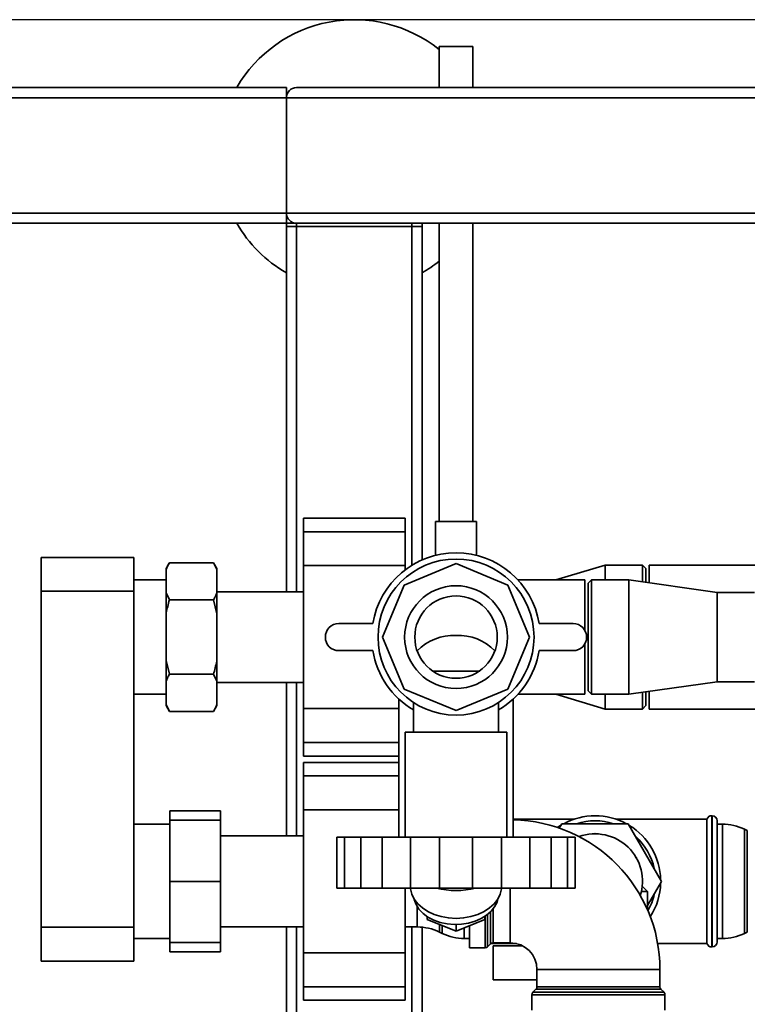
# Paper-space layout 'Blatt1' of a CAD drawing. Units: millimetres. Extents: x 0 to 5940, y 0 to 4200.
# Drawn here: x 1077 to 1291, y 1031 to 1322 of the extents above; entities that cross this region are included whole.
import ezdxf

# ---------------------------------------------------------------- set-up
doc = ezdxf.new("R2010")
doc.units = ezdxf.units.MM
doc.header["$LTSCALE"] = 10
doc.layers.add('1', color=7, linetype='Continuous')
doc.styles.add('SLDTEXTSTYLE0', font='TXT', dxfattribs={"width": 0.605})
doc.dimstyles.new('SLDDIMSTYLE0', dxfattribs={"dimtxt": 35, "dimasz": 25, "dimexe": 0, "dimexo": 0.0625, "dimgap": 8.75, "dimtad": 1, "dimdec": 1, "dimrnd": 1e-09, "dimzin": 4, "dimdsep": 46, "dimtxsty": 'SLDTEXTSTYLE0', "dimsah": 1, "dimcen": 0.09, "dimadec": 0, "dimazin": 1, "dimtfac": 1, "dimtdec": 1, "dimtofl": 0, "dimtmove": 0, "dimatfit": 3, "dimfxl": 1, "dimfrac": 2, "dimtolj": 1, "dimtzin": 12, "dimarcsym": 0})

# ---------------------------------------------------------------- blocks, each defined once
blk = doc.blocks.new('_D_5')
at = {"layer": '1'}
for p, q in [((1925.22, 1321.71), (510.22, 1321.71)), ((520.22, 1321.71), (520.22, 681.98)), ((1536.22, 681.98), (510.22, 681.98))]:
    blk.add_line(p, q, dxfattribs=at)
for points in [[(520.22, 1321.71), (516.22, 1296.71), (524.22, 1296.71)], [(520.22, 681.98), (524.22, 706.98), (516.22, 706.98)]]:
    blk.add_solid(points, dxfattribs=at)
at = {"layer": '1', "insert": (475.1, 922.97), "char_height": 35, "attachment_point": 1, "rotation": 90, "style": 'SLDTEXTSTYLE0'}
blk.add_mtext('ca. 650', dxfattribs=at)

psp = doc.layouts.new('Blatt1')

# ---------------------------------------------------------------- linework, layer by layer
at = {"color": 7, "linetype": 'Continuous', "lineweight": 35}
for p, q in [((1200.22, 1313.83), (1200.22, 1301.71)), ((1200.22, 1313.83), (1210.22, 1313.83)), ((1210.22, 1301.71), (1210.22, 1313.83)), ((625.22, 1301.71), (1155.22, 1301.71)), ((1155.22, 1301.71), (1155.22, 1298.71)), ((1158.22, 1301.71), (1952.22, 1301.71)), ((625.22, 1298.71), (1155.22, 1298.71)), ((1155.22, 1264.71), (1155.22, 1298.71)), ((1155.22, 1298.71), (1955.22, 1298.71)), ((625.22, 1264.71), (1155.22, 1264.71)), ((1155.22, 1264.71), (1155.22, 1261.71)), ((1155.22, 1264.71), (1955.22, 1264.71)), ((1065.22, 1261.71), (1155.22, 1261.71)), ((1155.22, 1260.71), (1155.22, 1261.71)), ((1155.22, 1261.71), (1158.22, 1261.71)), ((1155.22, 1153.06), (1155.22, 1260.71)), ((1155.22, 1260.71), (1158.22, 1260.71)), ((1158.22, 1261.71), (1952.22, 1261.71)), ((1158.22, 1260.71), (1158.22, 1261.71)), ((1192.22, 1260.71), (1158.22, 1260.71)), ((1158.22, 1153.06), (1158.22, 1260.71)), ((1192.22, 1260.71), (1192.22, 1261.71)), ((1192.22, 1260.71), (1195.22, 1260.71)), ((1192.22, 1160.89), (1192.22, 1260.71)), ((1195.22, 1260.71), (1195.22, 1261.71)), ((1195.22, 1162.46), (1195.22, 1260.71)), ((1200.22, 1261.71), (1200.22, 1173.83)), ((1210.22, 1173.83), (1210.22, 1261.71)), ((1190.22, 1174.78), (1160.22, 1174.78)), ((1160.22, 1174.78), (1160.22, 1170.78)), ((1190.22, 1174.78), (1190.22, 1170.78)), ((1199.22, 1173.83), (1199.22, 1163.85)), ((1199.22, 1173.83), (1211.22, 1173.83)), ((1211.22, 1163.83), (1211.22, 1173.83)), ((1190.22, 1170.78), (1160.22, 1170.78)), ((1160.22, 1170.78), (1160.22, 1160.78)), ((1190.22, 1170.78), (1190.22, 1160.78)), ((1082.92, 1163.21), (1110.22, 1163.21)), ((1082.92, 1153.21), (1082.92, 1163.21)), ((1110.22, 1163.21), (1110.22, 1153.21)), ((1120.72, 1161.65), (1119.72, 1159.92)), ((1133.72, 1161.65), (1120.72, 1161.65)), ((1134.72, 1159.92), (1133.72, 1161.65)), ((1134.72, 1159.61), (1133.72, 1161.65)), ((1189.91, 1155.02), (1205.22, 1161.36)), ((1205.22, 1161.36), (1220.52, 1155.02)), ((1119.72, 1159.92), (1119.72, 1159.61)), ((1119.72, 1159.61), (1119.72, 1152.73)), ((1134.72, 1159.92), (1134.72, 1159.61)), ((1134.72, 1159.61), (1134.72, 1152.73)), ((1190.22, 1160.78), (1160.22, 1160.78)), ((1160.22, 1160.78), (1160.22, 1118.64)), ((1190.22, 1160.78), (1190.22, 1159.52)), ((1249.22, 1160.91), (1234.62, 1156.56)), ((1260.22, 1160.91), (1249.22, 1160.91)), ((1249.22, 1156.56), (1249.22, 1160.91)), ((1261.22, 1159.91), (1260.22, 1160.91)), ((1260.22, 1155.99), (1260.22, 1160.91)), ((1261.22, 1159.91), (1261.22, 1155.85)), ((1321.29, 1160.91), (1262.22, 1160.91)), ((1262.22, 1160.91), (1262.22, 1155.71)), ((1119.72, 1156.56), (1110.22, 1156.56)), ((1243.22, 1156.56), (1223.48, 1156.56)), ((1243.22, 1156.56), (1243.22, 1141.69)), ((1245.22, 1156.56), (1244.22, 1155.56)), ((1244.22, 1123.86), (1244.22, 1155.56)), ((1256.22, 1156.56), (1245.22, 1156.56)), ((1245.22, 1156.56), (1245.22, 1122.86)), ((1282.22, 1152.86), (1256.22, 1156.56)), ((1256.22, 1156.56), (1256.22, 1122.86)), ((1110.22, 1153.21), (1082.92, 1153.21)), ((1082.92, 1153.21), (1082.92, 1054.21)), ((1110.22, 1153.21), (1110.22, 1054.21)), ((1119.72, 1152.73), (1120.72, 1150.68)), ((1119.72, 1152.73), (1119.72, 1146.59)), ((1160.22, 1153.06), (1134.72, 1153.06)), ((1134.72, 1152.73), (1134.72, 1146.59)), ((1183.57, 1139.71), (1189.91, 1155.02)), ((1220.52, 1155.02), (1226.87, 1139.71)), ((1293.22, 1152.86), (1282.22, 1152.86)), ((1282.22, 1152.86), (1282.22, 1126.56)), ((1133.72, 1150.68), (1120.72, 1150.68)), ((1134.72, 1146.59), (1133.72, 1150.68)), ((1119.72, 1146.59), (1119.72, 1132.83)), ((1134.72, 1146.59), (1134.72, 1132.83)), ((1170.69, 1143.71), (1180.69, 1143.71)), ((1229.74, 1143.71), (1239.74, 1143.71)), ((1189.91, 1124.4), (1183.57, 1139.71)), ((1226.87, 1139.71), (1220.52, 1124.4)), ((1180.69, 1135.71), (1170.69, 1135.71)), ((1239.74, 1135.71), (1229.74, 1135.71)), ((1243.22, 1137.73), (1243.22, 1122.86)), ((1119.72, 1132.83), (1120.72, 1128.74)), ((1119.72, 1132.83), (1119.72, 1126.7)), ((1134.72, 1132.83), (1134.72, 1126.7)), ((1198.32, 1129.71), (1212.22, 1129.71)), ((1119.72, 1126.7), (1119.72, 1119.82)), ((1133.72, 1128.74), (1120.72, 1128.74)), ((1134.72, 1126.7), (1133.72, 1128.74)), ((1134.72, 1126.7), (1134.72, 1119.82)), ((1134.72, 1126.36), (1160.22, 1126.36)), ((1155.22, 1081.16), (1155.22, 1126.36)), ((1158.22, 1081.16), (1158.22, 1126.36)), ((1256.22, 1122.86), (1282.22, 1126.56)), ((1282.22, 1126.56), (1293.22, 1126.56)), ((1205.22, 1118.06), (1189.91, 1124.4)), ((1220.52, 1124.4), (1205.22, 1118.06)), ((1244.22, 1123.86), (1245.22, 1122.86)), ((1260.22, 1118.51), (1260.22, 1123.43)), ((1261.22, 1123.57), (1261.22, 1119.51)), ((1262.22, 1123.71), (1262.22, 1118.51)), ((1110.22, 1122.86), (1119.72, 1122.86)), ((1188.37, 1121.45), (1188.37, 1080.71)), ((1192.72, 1120.38), (1192.72, 1111.71)), ((1217.72, 1111.71), (1217.72, 1120.38)), ((1222.07, 1080.71), (1222.07, 1121.45)), ((1223.48, 1122.86), (1243.22, 1122.86)), ((1234.62, 1122.86), (1249.22, 1118.51)), ((1245.22, 1122.86), (1256.22, 1122.86)), ((1249.22, 1118.51), (1249.22, 1122.86)), ((1119.72, 1119.82), (1120.72, 1117.77)), ((1119.72, 1119.82), (1119.72, 1119.5)), ((1119.72, 1119.5), (1120.72, 1117.77)), ((1133.72, 1117.77), (1120.72, 1117.77)), ((1133.72, 1117.77), (1134.72, 1119.5)), ((1134.72, 1119.82), (1134.72, 1119.5)), ((1188.37, 1118.64), (1160.22, 1118.64)), ((1160.22, 1118.64), (1160.22, 1108.64)), ((1249.22, 1118.51), (1260.22, 1118.51)), ((1260.22, 1118.51), (1261.22, 1119.51)), ((1262.22, 1118.51), (1321.29, 1118.51)), ((1190.22, 1111.71), (1190.22, 1080.71)), ((1190.22, 1111.71), (1220.22, 1111.71)), ((1220.22, 1080.71), (1220.22, 1111.71)), ((1160.22, 1108.64), (1160.22, 1104.64)), ((1188.37, 1108.64), (1160.22, 1108.64)), ((1160.22, 1104.64), (1188.37, 1104.64)), ((1188.37, 1102.78), (1160.22, 1102.78)), ((1160.22, 1102.78), (1160.22, 1098.78)), ((1160.22, 1098.78), (1160.22, 1088.78)), ((1188.37, 1098.78), (1160.22, 1098.78)), ((1135.82, 1088.5), (1120.82, 1088.5)), ((1120.82, 1085.71), (1120.82, 1088.5)), ((1135.82, 1088.5), (1135.82, 1085.71)), ((1188.37, 1088.78), (1160.22, 1088.78)), ((1160.22, 1088.78), (1160.22, 1046.64)), ((1120.82, 1067.71), (1120.82, 1085.71)), ((1135.82, 1085.71), (1120.82, 1085.71)), ((1135.82, 1085.71), (1135.82, 1067.71)), ((1240.08, 1086.06), (1222.07, 1086.06)), ((1279.22, 1086.06), (1252.36, 1086.06)), ((1279.22, 1086.06), (1279.22, 1049.36)), ((1280.72, 1087.06), (1280.63, 1087.06)), ((1280.63, 1087.06), (1280.63, 1048.36)), ((1280.72, 1048.36), (1280.72, 1087.06)), ((1282.22, 1085.56), (1282.22, 1049.86)), ((1120.82, 1084.56), (1110.22, 1084.56)), ((1235.15, 1083.58), (1236.12, 1084.22)), ((1236.4, 1084.71), (1235.65, 1083.41)), ((1256.03, 1084.71), (1236.4, 1084.71)), ((1265.85, 1067.71), (1256.03, 1084.71)), ((1283.77, 1084.56), (1282.22, 1084.56)), ((1283.77, 1083.99), (1283.77, 1084.56)), ((1283.77, 1050.86), (1283.77, 1083.99)), ((1291.11, 1082.67), (1290.32, 1083.05)), ((1290.32, 1083.05), (1290.32, 1082.53)), ((1291.11, 1052.75), (1291.11, 1082.67)), ((1160.22, 1081.16), (1135.82, 1081.16)), ((1170.05, 1080.71), (1170.05, 1065.71)), ((1170.05, 1080.71), (1172.34, 1080.71)), ((1172.34, 1080.71), (1172.34, 1065.71)), ((1177.17, 1080.71), (1172.34, 1080.71)), ((1177.17, 1080.71), (1177.17, 1065.71)), ((1177.17, 1080.71), (1183.45, 1080.71)), ((1183.45, 1080.71), (1183.45, 1065.71)), ((1191.82, 1080.71), (1183.45, 1080.71)), ((1191.82, 1080.71), (1191.82, 1065.71)), ((1191.82, 1080.71), (1200.39, 1080.71)), ((1200.39, 1080.71), (1200.39, 1065.71)), ((1210.05, 1080.71), (1200.39, 1080.71)), ((1210.05, 1080.71), (1210.05, 1065.71)), ((1210.05, 1080.71), (1218.62, 1080.71)), ((1218.62, 1080.71), (1218.62, 1065.71)), ((1226.99, 1080.71), (1218.62, 1080.71)), ((1226.99, 1080.71), (1226.99, 1065.71)), ((1226.99, 1080.71), (1233.26, 1080.71)), ((1233.26, 1080.71), (1233.26, 1065.71)), ((1238.09, 1080.71), (1233.26, 1080.71)), ((1238.09, 1080.71), (1238.09, 1065.71)), ((1238.09, 1080.71), (1240.39, 1080.71)), ((1240.39, 1080.71), (1240.39, 1065.71)), ((1245.96, 1081.71), (1246.22, 1081.86)), ((1246.22, 1081.86), (1246.47, 1081.71)), ((1290.32, 1082.53), (1290.32, 1052.37)), ((1258.21, 1074.93), (1258.47, 1074.78)), ((1258.47, 1074.78), (1258.47, 1074.49)), ((1135.82, 1067.71), (1120.82, 1067.71)), ((1120.82, 1049.71), (1120.82, 1067.71)), ((1135.82, 1067.71), (1135.82, 1049.71)), ((1170.05, 1065.71), (1172.34, 1065.71)), ((1172.34, 1065.71), (1177.17, 1065.71)), ((1177.17, 1065.71), (1183.45, 1065.71)), ((1183.45, 1065.71), (1191.82, 1065.71)), ((1190.22, 1065.71), (1190.22, 1046.64)), ((1191.82, 1065.71), (1200.39, 1065.71)), ((1200.39, 1065.71), (1210.05, 1065.71)), ((1210.05, 1065.71), (1218.62, 1065.71)), ((1218.62, 1065.71), (1226.99, 1065.71)), ((1221.22, 1065.71), (1221.22, 1049.59)), ((1226.99, 1065.71), (1233.26, 1065.71)), ((1233.26, 1065.71), (1238.09, 1065.71)), ((1238.09, 1065.71), (1240.39, 1065.71)), ((1261.72, 1064.71), (1260.14, 1066.28)), ((1261.72, 1060.56), (1265.85, 1067.71)), ((1261.72, 1064.71), (1259.89, 1064.71)), ((1261.72, 1059.23), (1261.72, 1064.71)), ((1193.77, 1054.26), (1193.77, 1060.28)), ((1216.13, 1059.52), (1216.13, 1049.59)), ((1196.72, 1057.35), (1196.72, 1056.47)), ((1213.72, 1057.35), (1213.72, 1056.47)), ((1213.8, 1048.09), (1213.8, 1057.4)), ((1214.51, 1057.91), (1214.51, 1048.38)), ((1215.42, 1049.29), (1215.42, 1058.72)), ((1082.92, 1054.21), (1110.22, 1054.21)), ((1082.92, 1044.21), (1082.92, 1054.21)), ((1110.22, 1054.21), (1110.22, 1044.21)), ((1135.82, 1054.26), (1160.22, 1054.26)), ((1155.22, 810.71), (1155.22, 1054.26)), ((1158.22, 810.71), (1158.22, 1054.26)), ((1190.22, 1054.26), (1193.77, 1054.26)), ((1192.22, 810.71), (1192.22, 1054.26)), ((1195.22, 943.71), (1195.22, 1054.19)), ((1196.72, 1056.47), (1205.22, 1053)), ((1200.32, 1055), (1200.32, 1052.75)), ((1201.11, 1052.37), (1201.11, 1054.67)), ((1205.22, 1053), (1213.72, 1056.47)), ((1205.22, 1054.99), (1205.22, 1053)), ((1207.67, 1054), (1207.67, 1050.86)), ((1209.22, 1054.63), (1209.22, 1048.09)), ((1110.22, 1050.86), (1120.82, 1050.86)), ((1200.32, 1052.75), (1201.11, 1052.37)), ((1207.67, 1050.86), (1209.22, 1050.86)), ((1282.22, 1050.86), (1283.77, 1050.86)), ((1290.32, 1052.37), (1291.11, 1052.75)), ((1135.82, 1049.71), (1120.82, 1049.71)), ((1120.82, 1046.93), (1120.82, 1049.71)), ((1135.82, 1049.71), (1135.82, 1046.93)), ((1209.22, 1048.09), (1213.8, 1048.09)), ((1214.51, 1048.38), (1215.42, 1049.29)), ((1215.5, 1049.36), (1223.09, 1049.36)), ((1216.13, 1049.59), (1221.22, 1049.59)), ((1216.22, 1038.71), (1216.22, 1048.71)), ((1216.22, 1048.71), (1224.82, 1048.71)), ((1264.67, 1049.36), (1279.22, 1049.36)), ((1280.63, 1048.36), (1280.72, 1048.36)), ((1135.82, 1046.93), (1120.82, 1046.93)), ((1190.22, 1046.64), (1160.22, 1046.64)), ((1160.22, 1046.64), (1160.22, 1036.64)), ((1190.22, 1046.64), (1190.22, 1036.64)), ((1110.22, 1044.21), (1082.92, 1044.21)), ((1229.09, 1041.71), (1229.09, 1036.63)), ((1265.34, 1041.71), (1229.09, 1041.71)), ((1265.34, 1036.63), (1265.34, 1041.71)), ((1190.22, 1036.64), (1160.22, 1036.64)), ((1160.22, 1036.64), (1160.22, 1032.64)), ((1190.22, 1036.64), (1190.22, 1032.64)), ((1229.09, 1038.71), (1216.22, 1038.71)), ((1229.09, 1036.63), (1247.22, 1036.63)), ((1247.22, 1036.63), (1265.34, 1036.63)), ((1227.59, 1034.3), (1227.59, 1029.71)), ((1247.22, 1034.3), (1227.59, 1034.3)), ((1228.8, 1035.92), (1227.89, 1035)), ((1227.89, 1035), (1266.55, 1035)), ((1247.22, 1035.92), (1228.8, 1035.92)), ((1265.64, 1035.92), (1247.22, 1035.92)), ((1266.84, 1034.3), (1247.22, 1034.3)), ((1266.55, 1035), (1265.64, 1035.92)), ((1266.84, 1029.71), (1266.84, 1034.3)), ((1160.22, 1032.64), (1190.22, 1032.64))]:
    psp.add_line(p, q, dxfattribs=at)
at = {"color": 7, "linetype": 'Continuous', "lineweight": 35, "flags": 128}
for points in [[(1218.64, 1065.71), (1218.62, 1065.52), (1218.26, 1063.97), (1217.53, 1062.48), (1216.48, 1061.1), (1215.11, 1059.86), (1213.48, 1058.8), (1211.62, 1057.94), (1209.58, 1057.31), (1207.43, 1056.92), (1205.22, 1056.79), (1203, 1056.92), (1200.85, 1057.31), (1198.82, 1057.94), (1196.96, 1058.8), (1195.32, 1059.86), (1193.96, 1061.1), (1192.9, 1062.48), (1192.18, 1063.97), (1191.81, 1065.52), (1191.79, 1065.71)], [(1217.59, 1062.57), (1217.31, 1061.6), (1216.61, 1060.19), (1215.57, 1058.88), (1214.24, 1057.71), (1212.65, 1056.72), (1210.84, 1055.93), (1208.88, 1055.37), (1206.8, 1055.06), (1204.69, 1055), (1202.58, 1055.19), (1200.56, 1055.62), (1198.66, 1056.3), (1196.96, 1057.19), (1195.49, 1058.27), (1194.3, 1059.52), (1193.43, 1060.88), (1192.9, 1062.33), (1192.84, 1062.57)]]:
    psp.add_lwpolyline(points, dxfattribs=at)
at = {"color": 7, "linetype": 'Continuous', "lineweight": 35}
for radius in [23, 15.15, 12.15]:
    psp.add_circle((1205.22, 1139.71), radius, dxfattribs=at)
for centre, radius, start, end in [((1175.22, 1281.71), 40, 51.3178, 150), ((1158.22, 1298.71), 3, 90, 180), ((1158.22, 1264.71), 3, 180, 270), ((1175.22, 1281.71), 40, 210, 240), ((1175.22, 1281.71), 40, 300, 308.6822), ((1205.22, 1139.71), 24.85, 9.263, 170.737), ((1170.69, 1139.71), 4, 90, 270), ((1239.74, 1139.71), 4, 270, 90), ((1204.63, 1124.84), 15.37, 87.8248, 135.0628), ((1206.03, 1125.43), 14.79, 43.9573, 93.1551), ((1205.22, 1139.71), 24.85, 189.263, 239.8001), ((1205.22, 1139.71), 24.85, 300.1999, 350.737), ((1221.22, 1041.71), 44.13, 0, 88.8962), ((1246.22, 1067.71), 19.35, 61.4683, 118.5317), ((1246.22, 1067.71), 17.85, 72.2472, 107.7528), ((1280.63, 1085.56), 1.5, 90, 160.5288), ((1280.72, 1085.56), 1.5, 0, 90), ((1246.22, 1067.71), 19.35, 1.4683, 58.5317), ((1283.77, 1069.56), 15, 64.0935, 90), ((1246.22, 1067.71), 14, 342.1721, 109.6625), ((1246.22, 1067.71), 17.85, 12.2472, 47.7528), ((1205.22, 1088.36), 23.37, 255.7327, 284.2673), ((1246.22, 1067.71), 19.35, 327.3427, 358.5317), ((1246.22, 1067.71), 17.85, 330.8525, 347.7528), ((1193.77, 1039.26), 15, 64.0935, 90), ((1207.67, 1065.86), 15, 244.0935, 270), ((1283.77, 1065.86), 15, 270, 295.9065), ((1213.8, 1049.09), 1, 270, 315), ((1216.13, 1048.59), 1, 90, 135), ((1221.22, 1041.71), 7.88, 0, 90), ((1280.63, 1049.86), 1.5, 199.4712, 270), ((1280.72, 1049.86), 1.5, 270, 360), ((1228.09, 1036.63), 1, 315, 0), ((1266.34, 1036.63), 1, 180, 225), ((1228.59, 1034.3), 1, 135, 180), ((1265.84, 1034.3), 1, 0, 45)]:
    psp.add_arc(centre, radius, start, end, dxfattribs=at)
for points, knots in [([(1120.72, 1161.65), (1120.52, 1161.3), (1120.15, 1160.63), (1119.86, 1159.94), (1119.72, 1159.61)], [0, 0, 0, 0, 0.511569, 1, 1, 1, 1]), ([(1133.72, 1150.68), (1133.91, 1151.03), (1134.29, 1151.7), (1134.58, 1152.39), (1134.72, 1152.73)], [0, 0, 0, 0, 0.511569, 1, 1, 1, 1]), ([(1120.72, 1150.68), (1120.37, 1149.4), (1120.01, 1148.05), (1119.73, 1146.67), (1119.72, 1146.59)], [0, 0, 0, 0, 0.942314, 1, 1, 1, 1]), ([(1133.72, 1128.74), (1134.06, 1130.02), (1134.43, 1131.37), (1134.7, 1132.75), (1134.72, 1132.83)], [0, 0, 0, 0, 0.942314, 1, 1, 1, 1]), ([(1120.72, 1128.74), (1120.52, 1128.4), (1120.15, 1127.72), (1119.86, 1127.03), (1119.72, 1126.7)], [0, 0, 0, 0, 0.511569, 1, 1, 1, 1]), ([(1133.72, 1117.77), (1133.91, 1118.12), (1134.29, 1118.79), (1134.58, 1119.48), (1134.72, 1119.82)], [0, 0, 0, 0, 0.511569, 1, 1, 1, 1])]:
    psp.add_open_spline(points, degree=3, knots=knots, dxfattribs=at)

# ---------------------------------------------------------------- dimensions: what is measured, and where the dimension line sits
at = {"layer": '1'}
dim = psp.add_linear_dim(base=(520.22, 681.98), p1=(1935.22, 1321.71), p2=(1546.22, 681.98), angle=90, dimstyle='SLDDIMSTYLE0', dxfattribs=at)
dim.commit()
dim.dimension.update_dxf_attribs({"geometry": '_D_5', "text_midpoint": (520.22, 1001.84), "dimtype": 160})

doc.saveas('drawing.dxf')
